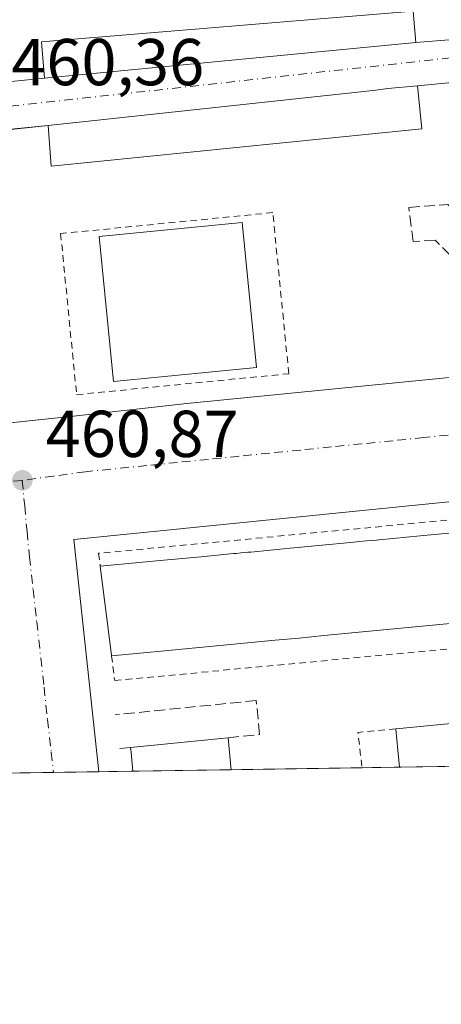
# Model space of a CAD drawing. Units: metres. Extents: x 603898 to 607346, y 4738468 to 4740834.
# Drawn here: x 606216 to 606280, y 4738468 to 4738617 of the extents above; entities that cross this region are included whole.
import ezdxf

# ---------------------------------------------------------------- set-up
doc = ezdxf.new("R2010")
doc.units = ezdxf.units.M
doc.header["$MEASUREMENT"] = 0
for name, pattern in [('DGN Style 2', [1.6480167562047852, 0.988810053722871, -0.6592067024819142]), ('DGN Style 3', [2.307223458686699, 1.648016756204785, -0.6592067024819142]), ('DGN Style 4', [2.6384748266838614, 1.318413404963828, -0.6592067024819142, 0.001648016756204785, -0.6592067024819142])]:
    doc.linetypes.add(name, pattern=pattern)
for name, color, linetype, lineweight in [('Alambrada', 7, 'DGN Style 2', 0), ('Carretera de calzada única Cxs', 7, 'Continuous', 13), ('Carretera de calzada única eje', 7, 'DGN Style 4', 0), ('Comarca CxS', 21, 'Continuous', 0), ('Comunidad Autónoma CxS', 142, 'Continuous', 0), ('Cultivos leñosos CxS', 92, 'Continuous', 0), ('Edificación', 1, 'Continuous', 13), ('Edificación Cxs', 1, 'Continuous', 13), ('Elemento construido', 1, 'Continuous', 0), ('Municipio CxS', 4, 'Continuous', 0), ('Núcleo urbano CxS', 7, 'Continuous', 0), ('Obra de contención lineal', 1, 'DGN Style 3', 13), ('Provincia CxS', 1, 'Continuous', 0), ('Punto de cota en terreno', 7, 'Continuous', 0), ('Rótulo de punto de cota en terreno', 7, 'Continuous', 0), ('Vía urbana Cxs', 4, 'Continuous', 0), ('Vía urbana eje', 4, 'DGN Style 4', 0)]:
    doc.layers.add(name, color=color, linetype=linetype, lineweight=lineweight)
doc.styles.add('Style-Arial', font='txt')

# ---------------------------------------------------------------- blocks, each defined once
blk = doc.blocks.new('5PATER')
at = {"layer": 'Cultivos leñosos CxS', "linetype": 'Continuous', "lineweight": 0}
h = blk.add_hatch(color=51, dxfattribs=at)
edge = h.paths.add_edge_path()
edge.add_ellipse((0, 0), major_axis=(-0.1095731443231308, -0.1110710700762829), ratio=0.9994222409660322, start_angle=0, end_angle=360)
blk = doc.blocks.new('*U38')
at = {"layer": 'Carretera de calzada única Cxs', "color": 7, "linetype": 'Continuous', "lineweight": 13}
for points in [[(606282.8601000002, 4738607.790100001, 460.8549999999959), (606276.6501000002, 4738607.190099999, 460.751099999994), (606272.1501000002, 4738606.7601, 460.6834999999992), (606270.3441000005, 4738606.529100001, 460.7054000000062), (606268.5301000001, 4738606.340100001, 460.7366999999941), (606220.7801999999, 4738601.1801, 460.3812000000034), (606212.0301000001, 4738600.3047, 460.266300000003), (606204.2901, 4738599.4001, 460.397299999997), (606174.5701000001, 4738596.4001, 459.9796999999963), (606170.3901000004, 4738595.970100001, 459.952099999995), (606166.2801000001, 4738595.550100001, 459.9492999999929), (606160.5000999998, 4738593.670100001, 459.9027999999962), (606156.7301000003, 4738591.710100001, 459.798299999995), (606153.0301000001, 4738588.340100001, 459.7361999999994), (606149.7500999998, 4738584.5701, 459.6921000000002), (606144.4901000002, 4738578.920100001, 459.5914000000049), (606143.0701000001, 4738577.7301, 459.5345999999991), (606140.8501000004, 4738576.5101, 459.4948000000004), (606136.8201000001, 4738575.600099999, 459.4679000000033), (606133.1401000004, 4738575.550100001, 459.4511000000057), (606128.1700999998, 4738576.7401, 459.5440999999992), (606126.1201, 4738577.6801, 459.5709000000061), (606113.0301999999, 4738586.470100001, 459.6689000000042)], [(606119.9601999996, 4738609.220100001, 460.1285999999964), (606124.5702000001, 4738613.630100001, 460.203999999998), (606126.7301000003, 4738614.860099999, 460.2076999999991), (606130.3501000004, 4738615.630100001, 460.2011999999959), (606133.9200999998, 4738615.5701, 460.1811000000016), (606140.5102000004, 4738614.7301, 460.1135000000068), (606141.0701000001, 4738614.390100001, 460.0984999999928), (606145.8501000004, 4738611.5101, 459.9986000000063), (606149.8300999999, 4738608.4901, 459.9480999999942), (606153.6701999997, 4738605.5601, 459.9005000000034), (606159.0701000001, 4738603.0601, 459.8592000000062), (606161.3300999999, 4738602.6801, 459.8530000000028), (606166.5000999998, 4738602.9101, 459.8782000000065), (606201.5601000005, 4738606.460100001, 460.1854000000022), (606220.2701000003, 4738608.350099999, 460.4027999999962), (606276.3701, 4738613.7501, 460.7755999999936), (606282.0301000001, 4738614.220100001, 460.815499999997)]]:
    blk.add_polyline3d(points, dxfattribs=at)

msp = doc.modelspace()

# ---------------------------------------------------------------- linework, layer by layer
at = {"layer": 'Alambrada', "color": 7, "linetype": 'DGN Style 2', "lineweight": 0, "extrusion": (-0.5677540243348825, 0.08236792767603689, 0.819067086594194), "elevation": 46470.13789818581, "flags": 128}
msp.add_lwpolyline([(-4776462.106912068, -65530.19739349256), (-4776460.74280426, -65537.00010450912), (-4776455.550104082, -65535.32064873126)], dxfattribs=at)
at = {"layer": 'Alambrada', "color": 7, "linetype": 'DGN Style 2', "lineweight": 0}
for points in [[(606225.1002000002, 4738560.473400001, 460.9229999999953), (606257.1677999999, 4738563.648399999, 461.2041000000027), (606254.7554000001, 4738588.0132, 461.1521999999969), (606222.6879000004, 4738584.838199999, 460.6882999999943), (606225.1002000002, 4738560.473400001, 460.9229999999953)], [(606286.1901000004, 4738539.9801, 469.1750000000029), (606286.0000999998, 4738541.950099999, 467.022299999997), (606228.4301000005, 4738536.4901, 464.9468999999954), (606228.6801000005, 4738534.5101, 467.1619999999967)], [(606230.3901000004, 4738520.970100001, 467.6827999999951), (606230.8601000002, 4738517.2301, 462.930600000007), (606287.8300999999, 4738522.630100001, 463.8171000000002), (606287.4700999996, 4738526.4001, 469.7020000000048)]]:
    msp.add_polyline3d(points, dxfattribs=at)
at = {"layer": 'Carretera de calzada única Cxs', "color": 7, "linetype": 'Continuous', "lineweight": 13, "extrusion": (-0.006584126683763905, -0.0006337662049481309, 0.9999781235688157), "elevation": -6534.20815935255, "flags": 128}
msp.add_lwpolyline([(606210.161259418, 4738605.160592919), (606266.2624979791, 4738610.560594005)], dxfattribs=at)
at = {"layer": 'Carretera de calzada única Cxs', "color": 7, "linetype": 'Continuous', "lineweight": 13, "extrusion": (-0.007001020793582047, -0.0005813568512745639, 0.9999753235615664), "elevation": -6538.614813192765, "flags": 128}
msp.add_lwpolyline([(606264.7377094461, 4738610.749599402), (606270.3978500749, 4738611.219599482)], dxfattribs=at)
at = {"layer": 'Carretera de calzada única Cxs', "color": 7, "linetype": 'Continuous', "lineweight": 13, "extrusion": (-0.0115013175038393, -0.001161811334303445, 0.9999331827127748), "elevation": -12017.32865652058, "flags": 128}
msp.add_lwpolyline([(606166.7571984115, 4738595.696323887), (606185.4684612748, 4738597.586325161)], dxfattribs=at)
at = {"layer": 'Carretera de calzada única Cxs', "color": 7, "linetype": 'Continuous', "lineweight": 13, "extrusion": (-0.01657403886199145, -0.001601356415859073, 0.9998613588360291), "elevation": -17175.96456504677, "flags": 128}
msp.add_lwpolyline([(-4658337.205510995, 1059047.861632353), (-4658337.205510994, 1059041.621849087)], dxfattribs=at)
at = {"layer": 'Carretera de calzada única Cxs', "color": 7, "linetype": 'Continuous', "lineweight": 13, "extrusion": (-0.09329932721764055, 0.8687339706689896, 0.486411886929613), "elevation": 4060247.76255522, "flags": 128}
msp.add_lwpolyline([(-1108755.898836902, -2259843.679063216), (-1108747.105289066, -2259843.810568427), (-1108739.312947789, -2259843.660636463)], dxfattribs=at)
at = {"layer": 'Carretera de calzada única Cxs', "color": 7, "linetype": 'Continuous', "lineweight": 13}
msp.add_polyline3d([(606276.6501000002, 4738607.190099999, 460.751099999994), (606272.1501000002, 4738606.7601, 460.6834999999992), (606270.3441000005, 4738606.529100001, 460.7054000000062), (606268.5301000001, 4738606.340100001, 460.7366999999941), (606220.7801999999, 4738601.1801, 460.3812000000034)], dxfattribs=at)
at = {"layer": 'Carretera de calzada única eje', "color": 7, "linetype": 'DGN Style 4', "lineweight": 0}
msp.add_polyline3d([(606289.8157000003, 4738612.317100001, 460.8273000000045), (606211.6996999999, 4738603.7489, 460.2854999999981), (606196.1700999998, 4738602.0001, 460.2070999999996), (606162.1601, 4738598.9301, 459.8873000000021)], dxfattribs=at)
at = {"layer": 'Comarca CxS', "color": 21, "linetype": 'Continuous', "lineweight": 0, "flags": 128}
msp.add_lwpolyline([(605871.1914166631, 4738497.960315604), (603932.7000007874, 4738468.259982583), (603920.9504869012, 4739248.195074352), (603897.8500007886, 4740781.609982559), (607044.8776651921, 4740829.879970158), (607304.360000815, 4740833.859982559), (607312.4402375364, 4740314.617237268), (607324.2258143675, 4739557.266248871), (607340.3600008149, 4738520.469982583)], close=True, dxfattribs=at)
at = {"layer": 'Comunidad Autónoma CxS', "color": 142, "linetype": 'Continuous', "lineweight": 0, "flags": 128}
msp.add_lwpolyline([(605871.1914166631, 4738497.960315604), (603932.7000007874, 4738468.259982583), (603920.9504869012, 4739248.195074352), (603897.8500007886, 4740781.609982559), (607044.8776651921, 4740829.879970158), (607304.360000815, 4740833.859982559), (607312.4402375364, 4740314.617237268), (607324.2258143675, 4739557.266248871), (607340.3600008149, 4738520.469982583)], close=True, dxfattribs=at)
at = {"layer": 'Edificación', "color": 1, "linetype": 'Continuous', "lineweight": 13}
msp.add_polyline3d([(606252.2994999997, 4738564.6009, 461.2400999999954), (606230.6585999997, 4738562.4582, 460.9293000000035), (606228.4868999999, 4738584.391799999, 460.9566999999952), (606250.1277999999, 4738586.534399999, 461.0813999999955), (606252.2994999997, 4738564.6009, 461.2400999999954)], dxfattribs=at)
at = {"layer": 'Edificación Cxs', "color": 1, "linetype": 'Continuous', "lineweight": 13, "extrusion": (-0.09468688990608824, 0.9955071033343282, 9.529300937443842e-06), "elevation": 4659842.860371792, "flags": 128}
msp.add_lwpolyline([(-1052182.052806356, 422.7569550816162), (-1052191.11863674, 427.0376550815712), (-1052197.360886403, 427.4241550811563), (-1052197.368219885, 427.4250550811162), (-1052202.268029682, 427.845755081542), (-1052202.738339675, 427.8245550818628), (-1052203.408853284, 427.796955081756), (-1052204.467207195, 427.7597550818688), (-1052204.908391827, 427.7465550816231), (-1052210.867460959, 428.0093550820457), (-1052216.826639111, 429.0873550815846), (-1052219.002612098, 429.3123550819113), (-1052222.496308227, 429.3133550819842), (-1052223.996951295, 429.114355081916), (-1052224.366811051, 429.0662550821179), (-1052224.383886172, 429.0640550822762), (-1052230.617399172, 428.3178550816501), (-1052239.822357159, 424.7699550817139)], dxfattribs=at)
at = {"layer": 'Edificación Cxs', "color": 1, "linetype": 'Continuous', "lineweight": 13, "elevation": 473.7183999999982, "flags": 128}
msp.add_lwpolyline([(606287.4700999996, 4738526.4001), (606278.4165000003, 4738525.538799999), (606262.4748999998, 4738524.022299999), (606258.7377000004, 4738523.6668), (606255.1020000001, 4738523.320900001), (606238.9616, 4738521.785499999), (606230.3901000004, 4738520.970100001), (606230.3746999997, 4738521.091700001), (606228.6801000005, 4738534.5101), (606237.7051999997, 4738535.3685), (606243.9194, 4738535.959600001), (606243.9266999997, 4738535.960300001), (606248.8044999996, 4738536.4242), (606249.2726999996, 4738536.468699999), (606249.9402000001, 4738536.532199999), (606250.9938000003, 4738536.632400001), (606251.4330000002, 4738536.6742), (606257.3652999997, 4738537.238399999), (606263.2977, 4738537.8027), (606265.4638999999, 4738538.0087), (606268.9419, 4738538.339500001), (606270.4358000001, 4738538.4816), (606270.8039999995, 4738538.516600001), (606270.8210000005, 4738538.518200001), (606277.0264999997, 4738539.1085), (606286.1901000004, 4738539.9801)], dxfattribs=at)
at = {"layer": 'Edificación Cxs', "color": 1, "linetype": 'Continuous', "lineweight": 13, "extrusion": (0.9921178967044249, 0.1253076328783764, 0.0002760094317628634), "elevation": 1195224.994736958, "flags": 128}
msp.add_lwpolyline([(4625206.33935996, 137.7894336223586), (4625206.461931238, 137.9387336280501), (4625219.986912851, 137.2686336025226)], dxfattribs=at)
at = {"layer": 'Edificación Cxs', "color": 1, "linetype": 'Continuous', "lineweight": 13, "extrusion": (-0.09470002175408022, 0.9955058533983785, 4.15853725953443e-05), "elevation": 4659815.350693465, "flags": 128}
msp.add_lwpolyline([(-1052301.279408292, 275.921842653917), (-1052292.184931362, 277.1981426550184), (-1052276.171362652, 276.7891426559862), (-1052272.417292317, 276.9956426553674), (-1052268.765174944, 277.4367426568373), (-1052252.551909841, 278.4541426560984)], dxfattribs=at)
at = {"layer": 'Edificación Cxs', "color": 1, "linetype": 'Continuous', "lineweight": 13, "extrusion": (-0.465238740309432, -0.04425779246984727, 0.8840781426553813), "elevation": -491344.8725949492, "flags": 128}
msp.add_lwpolyline([(-4659813.595442754, 930500.9860965855), (-4659813.595442754, 930491.246915837)], dxfattribs=at)
at = {"layer": 'Edificación Cxs', "color": 1, "linetype": 'Continuous', "lineweight": 13, "flags": 128}
for points, elevation in [([(606288.7845000001, 4738504.3584), (606273.9228999997, 4738504.130799999), (606273.6630999995, 4738506.7158), (606273.3400999998, 4738509.9301), (606273.4094000002, 4738509.936799999), (606286.8857000005, 4738511.244200001), (606288.0800999999, 4738511.360099999), (606288.6977000004, 4738505.2214), (606288.7296000002, 4738504.9044)], 472.8910999999934), ([(606248.4789000005, 4738503.740900001), (606233.6218999998, 4738503.513300001), (606233.3306, 4738506.409499999), (606233.2600999996, 4738507.110099999), (606246.9753999999, 4738508.488100001), (606247.9901000002, 4738508.590100001), (606248.4359999998, 4738504.166099999)], 470.5527000000001)]:
    msp.add_lwpolyline(points, close=True, dxfattribs=dict(at, elevation=elevation))
at = {"layer": 'Edificación Cxs', "color": 1, "linetype": 'Continuous', "lineweight": 13, "extrusion": (-0.09656334606127295, 0.995326840623804, 2.304968017986538e-05), "elevation": 4657822.346416571, "flags": 128}
msp.add_lwpolyline([(-1061006.502633048, 360.2723846760537), (-1061006.572256173, 360.3411846765626), (-1061020.111826198, 362.4180846766174), (-1061021.311836268, 361.4150846763538)], dxfattribs=at)
at = {"layer": 'Edificación Cxs', "color": 1, "linetype": 'Continuous', "lineweight": 13, "extrusion": (0.9949867961047691, 0.1000063750625927, 2.289119395250286e-05), "elevation": 1077115.18024193, "flags": 128}
msp.add_lwpolyline([(4654117.787428592, 446.4137476168608), (4654120.385351619, 446.0245476167537), (4654123.615839737, 442.9772476159643)], dxfattribs=at)
at = {"layer": 'Edificación Cxs', "color": 1, "linetype": 'Continuous', "lineweight": 13, "extrusion": (-0.099975384227652, 0.9949899096036374, 4.83267920645879e-05), "elevation": 4654158.380533465, "flags": 128}
msp.add_lwpolyline([(-1076930.046920899, 240.8449559895384), (-1076943.831272102, 242.8374559918727), (-1076944.851085854, 241.9280559908067)], dxfattribs=at)
at = {"layer": 'Edificación Cxs', "color": 1, "linetype": 'Continuous', "lineweight": 13, "extrusion": (0.9949179580384876, 0.1006875651917914, 0.0005205653417803294), "elevation": 1080276.147977988, "flags": 128}
msp.add_lwpolyline([(4653386.287091143, -95.5057351297691), (4653381.840676908, -92.03283465920347), (4653381.413417731, -91.80173462790091)], dxfattribs=at)
at = {"layer": 'Edificación Cxs', "color": 1, "linetype": 'Continuous', "lineweight": 13, "extrusion": (0.9949242072307355, 0.1006245120038997, 0.0007276333346238313), "elevation": 1079966.450189222, "flags": 128}
msp.add_lwpolyline([(4653451.121051143, -317.3706734490571), (4653454.03176383, -319.5657740301527), (4653454.735901945, -320.0541741594466)], dxfattribs=at)
at = {"layer": 'Edificación Cxs', "color": 1, "linetype": 'Continuous', "lineweight": 13, "extrusion": (-0.1401589691285092, -0.002147148252397938, 0.9901266853929431), "elevation": -94679.52517867906, "flags": 128}
msp.add_lwpolyline([(-4728661.554774145, 672124.1187252734), (-4728661.554774145, 672109.1118140742)], dxfattribs=at)
at = {"layer": 'Edificación Cxs', "color": 1, "linetype": 'Continuous', "lineweight": 13, "extrusion": (-0.1215794932347794, -0.001861945736132432, 0.9925799514310423), "elevation": -82065.73903358224, "flags": 128}
msp.add_lwpolyline([(-4728664.772705304, 673798.5984050849), (-4728664.772705304, 673783.623951206)], dxfattribs=at)
at = {"layer": 'Edificación Cxs', "color": 1, "linetype": 'Continuous', "lineweight": 13}
msp.add_3dface([(606252.2994999997, 4738564.6009, 461.2400999999954), (606230.6585999997, 4738562.4582, 461.2400999999954), (606228.4868999999, 4738584.391799999, 461.2400999999954), (606250.1277999999, 4738586.534399999, 461.2400999999954)], dxfattribs=at)
at = {"layer": 'Elemento construido', "color": 1, "linetype": 'Continuous', "lineweight": 0}
for points in [[(606282.0301000001, 4738614.220100001, 460.815499999997), (606276.3701, 4738613.7501, 460.7755999999936), (606275.9801000003, 4738618.4901, 461.0492999999988), (606219.8101000005, 4738613.8301, 460.6333000000013), (606220.2701000003, 4738608.350099999, 460.4027999999962), (606201.5601000005, 4738606.460100001, 460.1854000000022)], [(606282.8601000002, 4738607.790100001, 460.8549999999959), (606276.6501000002, 4738607.190099999, 460.751099999994), (606277.3000999996, 4738600.690099999, 461.1285999999964), (606221.2500999998, 4738595.050100001, 460.7042999999976), (606220.7801000001, 4738601.1801, 460.3812000000034), (606204.2901, 4738599.4001, 460.397299999997), (606199.1201, 4738595.4901, 460.6497999999993), (606179.8101000005, 4738593.610099999, 460.186400000006), (606170.3901000004, 4738595.970100001, 459.952099999995), (606166.2801000001, 4738595.550100001, 459.9492999999929), (606160.5000999998, 4738593.670100001, 459.9027999999962), (606156.7301000003, 4738591.710100001, 459.798299999995), (606153.0301000001, 4738588.340100001, 459.7361999999994), (606149.7500999998, 4738584.5701, 459.6921000000002), (606144.4901000002, 4738578.920100001, 459.5914000000049)], [(606144.4901000002, 4738578.920100001, 459.5914000000049), (606142.9501, 4738575.5801, 459.5173000000068), (606141.8400999998, 4738572.220100001, 459.4648000000016), (606141.2001, 4738568.7401, 459.443299999999), (606141.0000999998, 4738565.3201, 459.4293000000035), (606143.0100999996, 4738545.710100001, 459.3637000000017), (606143.3501000004, 4738544.880100001, 459.3684000000067), (606143.9301000005, 4738544.200099999, 459.3833000000013), (606145.1201, 4738543.600099999, 459.4211000000069), (606150.7100999998, 4738543.770099999, 459.6101000000053), (606150.2500999998, 4738549.420100001, 459.7277000000031), (606224.1901000004, 4738557.170100001, 460.8916000000027), (606241.7401000002, 4738559.140100001, 461.1826000000001), (606289.0701000001, 4738563.840100001, 461.4498000000021)], [(606294.1343, 4738504.440400001, 463.5838999999978), (606294.1343, 4738504.440500001, 463.5838999999978), (606289.8901000004, 4738545.130100001, 462.6441999999952), (606224.6601, 4738538.5601, 461.7425999999978), (606228.4619000005, 4738503.4343, 462.0908999999957)], [(606294.1343, 4738504.440400001, 463.5838999999978), (606294.1343, 4738504.440500001, 463.5838999999978), (606289.8901000004, 4738545.130100001, 462.6441999999952), (606224.6601, 4738538.5601, 461.7425999999978), (606228.4619000005, 4738503.4343, 462.0908999999957)]]:
    msp.add_polyline3d(points, dxfattribs=at)
at = {"layer": 'Municipio CxS', "color": 4, "linetype": 'Continuous', "lineweight": 0, "flags": 128}
msp.add_lwpolyline([(607324.2258143675, 4739557.266248871), (607340.3600008149, 4738520.469982583), (605871.1914166631, 4738497.960315604)], dxfattribs=at)
at = {"layer": 'Núcleo urbano CxS', "color": 7, "linetype": 'Continuous', "lineweight": 0, "extrusion": (0.01327403426363012, 0.0002032534560297484, 0.9999118754682337), "elevation": 9470.82310734763, "flags": 128}
msp.add_lwpolyline([(606162.0843454109, 4738501.502100882), (606156.9702946323, 4738501.423800881)], dxfattribs=at)
at = {"layer": 'Núcleo urbano CxS', "color": 7, "linetype": 'Continuous', "lineweight": 0, "extrusion": (-0.001721918248714002, -2.641487757524003e-05, 0.9999985171488001), "elevation": -708.2916227688258, "flags": 128}
msp.add_lwpolyline([(606228.3565419998, 4738503.4172437), (606221.5053318377, 4738503.312143699)], dxfattribs=at)
at = {"layer": 'Núcleo urbano CxS', "color": 7, "linetype": 'Continuous', "lineweight": 0, "extrusion": (-0.0169896778794847, -0.0002604425402139237, 0.9998556310864258), "elevation": -11073.04877854919, "flags": 128}
msp.add_lwpolyline([(-4728654.715039161, 678702.3918684351), (-4728654.715039161, 678697.2305170527)], dxfattribs=at)
at = {"layer": 'Núcleo urbano CxS', "color": 7, "linetype": 'Continuous', "lineweight": 0, "extrusion": (0.0353267056914821, 0.0005411831640891641, 0.999375670599285), "elevation": 24441.18694986068, "flags": 128}
msp.add_lwpolyline([(4728661.554774145, -678319.7345723277), (4728661.554774145, -678304.8665465383)], dxfattribs=at)
at = {"layer": 'Núcleo urbano CxS', "color": 7, "linetype": 'Continuous', "lineweight": 0, "extrusion": (-0.07362754329442067, -0.001127860578407306, 0.9972851712519062), "elevation": -49521.89307199072, "flags": 128}
msp.add_lwpolyline([(-4728662.177830418, 676966.4411132315), (-4728662.177830417, 676946.6179777347)], dxfattribs=at)
at = {"layer": 'Núcleo urbano CxS', "color": 7, "linetype": 'Continuous', "lineweight": 0, "extrusion": (-0.02184977405287782, -0.0003352325706576249, 0.9997612089859067), "elevation": -14373.66134750594, "flags": 128}
msp.add_lwpolyline([(-4728645.787624576, 678743.0254040121), (-4728645.787624576, 678737.3463797816)], dxfattribs=at)
at = {"layer": 'Núcleo urbano CxS', "color": 7, "linetype": 'Continuous', "lineweight": 0, "extrusion": (-0.007460227008470645, -0.0001142506643137442, 0.9999721655925069), "elevation": -4602.433095618703, "flags": 128}
msp.add_lwpolyline([(606275.3594598549, 4738503.863595315), (606260.4974460822, 4738503.635995313)], dxfattribs=at)
at = {"layer": 'Núcleo urbano CxS', "color": 7, "linetype": 'Continuous', "lineweight": 0}
msp.add_polyline3d([(606468.8035000004, 4738507.116599999, 462.9244999999937), (606135.5195000004, 4738502.010199999, 458.0703999999969), (606126.8195000002, 4738574.0591, 459.4397999999928), (606124.8698000005, 4738574.9531, 459.3916999999929), (606124.6201, 4738575.0821, 459.3904000000039), (606124.4478000002, 4738575.1895, 459.3910000000033), (606120.1284999996, 4738578.0899, 459.5391999999993), (606116.7011000002, 4738577.676100001, 459.5083000000013), (606076.1655000001, 4738572.7827, 458.443299999999), (606075.3039999995, 4738579.931299999, 459.7660000000033), (606074.8994000005, 4738583.287699999, 460.0258000000031), (606074.4250999996, 4738587.221100001, 459.953800000003), (606038.4294999996, 4738582.8749, 460.2014000000054), (605977.8888999998, 4738575.565300001, 460.6245000000054), (605852.9572999999, 4738560.481000001, 461.3926999999967)], dxfattribs=at)
at = {"layer": 'Obra de contención lineal', "color": 1, "linetype": 'DGN Style 3', "lineweight": 13, "extrusion": (-0.6604146802349755, -0.05870352713821828, 0.7486029294837602), "elevation": -678183.7519313911, "flags": 128}
msp.add_lwpolyline([(-4666221.524376498, 766428.1434804922), (-4666221.524376499, 766425.7295210373)], dxfattribs=at)
at = {"layer": 'Obra de contención lineal', "color": 1, "linetype": 'DGN Style 3', "lineweight": 13}
for points in [[(606283.0970000001, 4738566.2413, 461.5046000000002), (606281.5888999999, 4738581.560699999, 461.5298999999941), (606279.2869999995, 4738583.862600001, 461.5252000000037), (606275.9533000002, 4738583.624399999, 461.4183000000049), (606275.3183000004, 4738588.7838, 461.4045999999944), (606281.1919999998, 4738589.2601, 461.4437999999937), (606285.7164000003, 4738584.815099999, 461.4419999999955), (606287.3833, 4738566.955700001, 461.4870999999985)], [(606247.9901000002, 4738508.590100001, 466.8485999999976), (606252.7701000003, 4738509.0801, 461.1742999999988), (606252.2600999996, 4738514.210100001, 461.0481), (606230.9501, 4738512.0601, 461.3580999999977)]]:
    msp.add_polyline3d(points, dxfattribs=at)
at = {"layer": 'Provincia CxS', "color": 1, "linetype": 'Continuous', "lineweight": 0, "flags": 128}
msp.add_lwpolyline([(605871.1914166631, 4738497.960315604), (603932.7000007874, 4738468.259982583), (603920.9504869012, 4739248.195074352), (603897.8500007886, 4740781.609982559), (607044.8776651921, 4740829.879970158), (607304.360000815, 4740833.859982559), (607312.4402375364, 4740314.617237268), (607324.2258143675, 4739557.266248871), (607340.3600008149, 4738520.469982583)], close=True, dxfattribs=at)
at = {"layer": 'Vía urbana Cxs', "color": 4, "linetype": 'Continuous', "lineweight": 0, "extrusion": (-0.05884858826196852, -0.0009020485998155401, 0.9982665124944826), "elevation": -39488.7596639726, "flags": 128}
msp.add_lwpolyline([(-4728655.502843663, 677632.4458768799), (-4728655.502843663, 677620.458892069)], dxfattribs=at)
at = {"layer": 'Vía urbana Cxs', "color": 4, "linetype": 'Continuous', "lineweight": 0}
for points in [[(606144.4901000002, 4738578.920100001, 459.5914000000049), (606142.9501, 4738575.5801, 459.5173000000068), (606141.8400999998, 4738572.220100001, 459.4648000000016), (606141.2001, 4738568.7401, 459.443299999999), (606141.0000999998, 4738565.3201, 459.4293000000035), (606143.0100999996, 4738545.710100001, 459.3637000000017), (606143.3501000004, 4738544.880100001, 459.3684000000067), (606143.9301000005, 4738544.200099999, 459.3833000000013), (606145.1201, 4738543.600099999, 459.4211000000069), (606150.7100999998, 4738543.770099999, 459.6101000000053), (606150.2500999998, 4738549.420100001, 459.7277000000031), (606192.8234999999, 4738553.882400001, 461.507700000002), (606224.1901000004, 4738557.170100001, 460.8916000000027), (606241.7401000002, 4738559.140100001, 461.1826000000001), (606289.0701000001, 4738563.840100001, 461.4498000000021)], [(606192.8234999999, 4738553.882400001, 461.507700000002), (606224.1901000004, 4738557.170100001, 460.8916000000027), (606241.7401000002, 4738559.140100001, 461.1826000000001), (606289.0701000001, 4738563.840100001, 461.4498000000021)], [(606289.8901000004, 4738545.130100001, 462.6441999999952), (606224.6601, 4738538.5601, 461.7425999999978), (606228.4619000005, 4738503.4342, 462.0908999999957), (606216.4971000003, 4738503.2509, 461.3853999999993)], [(606294.1343, 4738504.440400001, 463.5838999999978), (606289.8901000004, 4738545.130100001, 462.6441999999952), (606224.6601, 4738538.5601, 461.7425999999978), (606228.4619000005, 4738503.4343, 462.0908999999957)]]:
    msp.add_polyline3d(points, dxfattribs=at)
at = {"layer": 'Vía urbana eje', "color": 4, "linetype": 'DGN Style 4', "lineweight": 0}
for points in [[(606296.0100999996, 4738555.8201, 461.375199999995), (606291.4600999998, 4738555.360099999, 461.338699999993), (606286.6901000004, 4738554.909700001, 461.3141000000033), (606277.6001000004, 4738553.9901, 461.2099000000017), (606272.9401000004, 4738553.5101, 461.1714000000065), (606268.2801000001, 4738553.050100001, 461.1417999999976), (606263.6401000004, 4738552.5801, 461.0984000000026), (606258.9801000003, 4738552.100099999, 461.069399999993), (606254.3201000001, 4738551.640100001, 461.0457000000025), (606249.6700999998, 4738551.170100001, 461.0132000000012), (606245.0301000001, 4738550.690099999, 460.9734000000026), (606240.3701, 4738550.2301, 460.9241999999941), (606235.7100999998, 4738549.7601, 460.8671999999933), (606226.4200999998, 4738548.8201, 460.7786999999954), (606221.6601, 4738548.170100001, 460.7323999999935), (606216.8901000004, 4738547.5101, 460.6738999999943)], [(606216.8901000004, 4738547.5101, 460.6738999999943), (606213.3501000004, 4738547.140100001, 460.6444999999949), (606209.7801000001, 4738546.7601, 460.6021999999939), (606204.9101, 4738546.300100001, 460.5271999999969), (606200.0100999996, 4738545.840100001, 460.4566999999952), (606195.1401000004, 4738545.4001, 460.3925000000018), (606190.2500999998, 4738544.940099999, 460.3034000000043), (606185.3701, 4738544.5001, 460.2079999999987), (606180.4801000003, 4738544.050100001, 460.1208000000043), (606175.6001000004, 4738543.590100001, 460.0375000000058), (606170.7100999998, 4738543.140100001, 459.9459999999963), (606165.8201000001, 4738542.6801, 459.8603000000003), (606160.9401000004, 4738542.2401, 459.7981), (606151.1700999998, 4738541.340100001, 459.607999999993), (606147.4401000004, 4738541.0101, 459.5173999999971), (606143.7100999998, 4738540.670100001, 459.3735000000015), (606140.0000999998, 4738540.340100001, 459.3043000000035)], [(606216.8901000004, 4738547.5101, 460.6738999999943), (606217.2500999998, 4738543.6601, 460.7173999999941), (606217.6001000004, 4738539.790100001, 460.758600000001), (606217.9600999998, 4738535.9301, 460.8583000000072), (606218.5100999996, 4738531.0101, 461.0690999999933), (606219.0701000001, 4738526.090100001, 461.2041000000027), (606220.1700999998, 4738516.2501, 460.9882000000071), (606220.7100999998, 4738511.3301, 460.882700000002), (606221.2600999996, 4738506.4101, 460.7667999999976), (606221.6107999999, 4738503.3292, 460.8001999999979)]]:
    msp.add_polyline3d(points, dxfattribs=at)

# ---------------------------------------------------------------- block references
at = {"layer": 'Carretera de calzada única Cxs', "color": 7, "linetype": 'Continuous', "lineweight": 13}
msp.add_blockref('*U38', (0, 0), dxfattribs=at)
at = {"layer": 'Punto de cota en terreno', "color": 7, "linetype": 'Continuous', "lineweight": 0, "xscale": 10, "yscale": 10, "zscale": 10}
msp.add_blockref('5PATER', (606216.9000000004, 4738547.52, 460.8699999999953), dxfattribs=at)

# ---------------------------------------------------------------- texts
at = {"layer": 'Rótulo de punto de cota en terreno', "color": 7, "linetype": 'Continuous', "lineweight": 0, "style": 'Style-Arial'}
for s, p in [('460,36', (606215.2278000005, 4738607.277799999)), ('460,87', (606220.4277999997, 4738551.047800001))]:
    msp.add_text(s, height=7.000000000000002, dxfattribs=at).set_placement(p)

doc.saveas('drawing.dxf')
